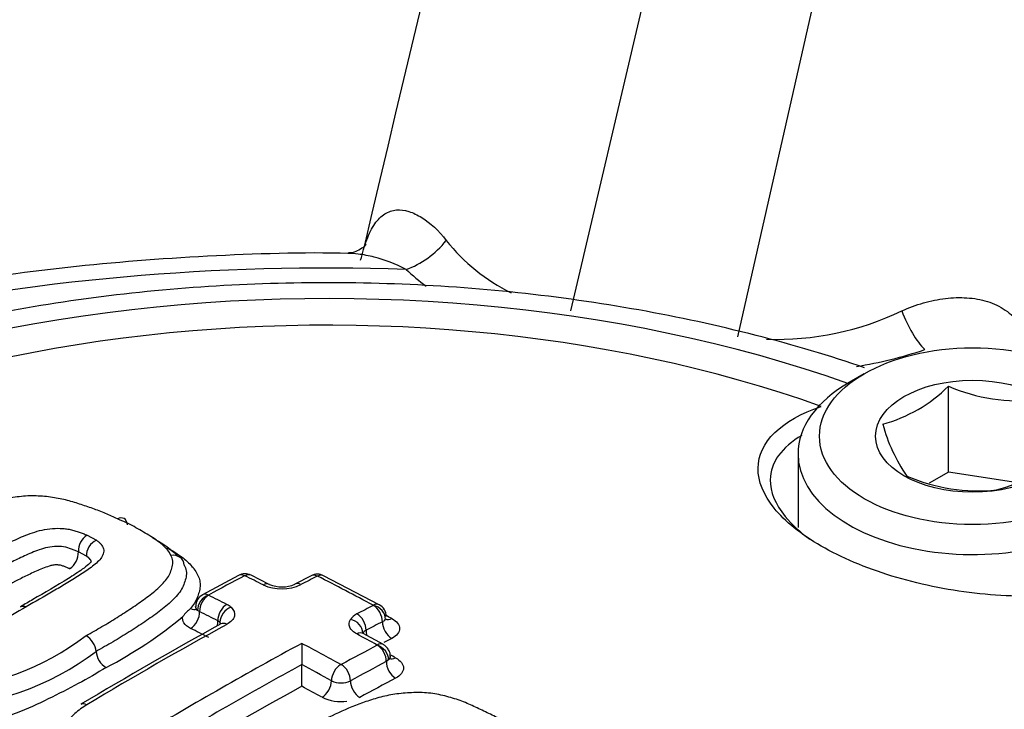
# Paper-space layout 'Sheet1' of a CAD drawing. Units: millimetres. Extents: x 0 to 210, y 0 to 297.
# Drawn here: x 172 to 175, y 267 to 269 of the extents above; entities that cross this region are included whole.
import ezdxf

# ---------------------------------------------------------------- set-up
doc = ezdxf.new("R2010")
doc.units = ezdxf.units.MM
doc.layers.add('DV12_Default', color=7, linetype='Continuous')
doc.layers.add('TSH-1', color=7, linetype='Continuous')

# ---------------------------------------------------------------- blocks, each defined once
blk = doc.blocks.new('SE11')
at = {"layer": 'DV12_Default', "color": 7, "linetype": 'Continuous'}
for p, q in [((173.9122, 267.8048), (175.7234, 275.5241)), ((174.4301, 267.7247), (176.1864, 275.4524)), ((174.823, 267.6101), (174.7759, 267.5829)), ((175.0842, 267.305), (175.0842, 267.5714)), ((174.6172, 267.3618), (174.6172, 267.1334)), ((175.0842, 267.305), (175.0239, 267.2702)), ((175.2936, 267.2726), (175.0842, 267.305)), ((172.4106, 267.109), (172.4397, 267.0932)), ((172.4085, 267.0442), (172.3838, 267.0576)), ((172.881, 266.9843), (172.7692, 266.9244)), ((172.9763, 266.9561), (172.9195, 266.9847)), ((173.1064, 266.9832), (173.0556, 266.9569)), ((173.3177, 266.8928), (173.1449, 266.9833)), ((172.7875, 266.9228), (172.7877, 266.9227)), ((172.7316, 266.8811), (172.7316, 266.8811)), ((172.7599, 266.8718), (172.7536, 266.8758)), ((173.3302, 266.7696), (173.2673, 266.8038)), ((173.3111, 266.7676), (173.3112, 266.7677)), ((173.3466, 266.7219), (173.3395, 266.7169))]:
    blk.add_line(p, q, dxfattribs=at)
for centre, radius, start, end in [((-1396.4057, 640.1924), 1613.1984, 346.6608995, 346.9029228), ((173.9876, 268.3892), 0.5892, 218.3473, 243.7219), ((173.9948, 268.5764), 0.8749, 227.2579, 232.5654), ((174.5494, 268.6238), 0.907, 268.1374, 295.4616), ((174.586, 268.9514), 1.3358, 279.1596, 288.5269), ((174.7612, 267.8952), 0.4573, 285.0669, 314.9331), ((175.3074, 268.0918), 0.5663, 246.7802, 275.6319), ((175.3911, 267.593), 0.5297, 195.2529, 214.5393), ((175.1242, 267.6747), 0.4391, 284.4318, 315.5682), ((175.178, 267.813), 0.5663, 246.7802, 275.6319), ((172.442, 267.06), 0.0583, 122.6597, 182.3736), ((172.3243, 267.0551), 0.0595, 302.8933, 2.3541), ((172.9006, 266.9485), 0.0407, 62.2308, 118.6221), ((172.9, 266.9819), 0.00144, 66.5721, 115.1269), ((173.1256, 266.9472), 0.0407, 61.6296, 118.2029), ((173.1256, 266.9807), 0.00144, 65.7968, 114.4018), ((173.0148, 267.0849), 0.1424, 246.1992, 294.729), ((173.0152, 267.0501), 0.1016, 247.6606, 293.3059), ((172.7853, 266.8904), 0.037, 115.2484, 183.4707), ((172.7967, 266.7957), 0.1074, 127.3096, 145.359), ((173.2986, 266.8915), 0.000653, 294.9265, 323.3725), ((173.3003, 266.8583), 0.0386, 357.2826, 63.0923), ((171.8274, 267.9229), 1.383, 297.6865, 309.5651), ((173.3158, 266.8644), 0.0267, 295.593, 322.0758), ((179.6945, 254.3767), 14.2251, 118.8725, 120.88912), ((171.9037, 267.4597), 0.8323, 272.9728, 307.2599), ((172.3754, 266.7426), 0.0634, 5.035, 59.5049), ((184.519, 266.779), 11.4421, 180.02825, 180.35865), ((171.909, 267.4512), 0.8802, 272.0544, 306.9906), ((172.5031, 266.7539), 0.0648, 185.0539, 239.2916), ((161.3837, 266.6342), 11.6936, 0.029, 0.35847), ((173.1988, 266.7088), 0.0013, 243.8704, 296.2281), ((173.1988, 266.7191), 0.0685, 244.4048, 295.3117), ((173.1989, 266.7282), 0.1357, 244.2014, 277.7574)]:
    blk.add_arc(centre, radius, start, end, dxfattribs=at)
for centre, major_axis, ratio, start_param, end_param in [((173.1555, 268.978), (-12.7072, 0), 0.57735, 0, 3.168007), ((173.4011, 268.1039), (-0.1458, -0.1488), 0.703482, 0.948177, 1.714127), ((173.1555, 265.5463), (4.1425, 0), 0.57735, 1.511482, 3.200907), ((173.1555, 266.0576), (3.093, 0), 0.57735, 1.021097, 2.615208), ((173.1555, 266.0777), (2.9148, 0), 0.57735, 1.01669, 2.613181), ((175.0104, 267.855), (0.0647, -0.198), 0.402002, 4.834981, 5.600932), ((175.1589, 267.3618), (-0.5416, 0), 0.57735, 5.497787, 6.283185), ((175.1589, 267.3618), (-0.5416, 0), 0.57735, 0, 3.926991), ((172.4418, 267.0578), (0.0225, 0.0341), 0.722282, 0.803107, 2.386935), ((172.6726, 267.0108), (-0.0367, -0.0179), 0.842855, 2.77458, 4.358408), ((173.1555, 266.0576), (-3.093, 0), 0.57735, 2.049587, 3.71), ((172.4877, 255.2557), (7.0421, 12.1972), 0.57735, 0.744048, 0.75527), ((172.9001, 266.9482), (0.0191, -0.0361), 0.600723, 2.4447, 3.141665), ((172.9013, 266.9482), (-0.0183, -0.0365), 0.614685, 3.141079, 3.849878), ((173.5678, 255.1082), (-7.0519, 12.2141), 0.57735, -0.724151, -0.718444), ((172.6035, 255.1889), (7.0471, 12.2059), 0.57735, 0.73305, 0.738143), ((173.1251, 266.9469), (0.0187, -0.0363), 0.606769, 2.439101, 3.1421), ((173.1263, 266.9469), (-0.0186, -0.0363), 0.608402, 3.141083, 3.845417), ((173.6776, 255.1716), (-7.0482, 12.2079), 0.57735, -0.747399, -0.730056), ((172.9579, 266.9197), (-0.0185, -0.0364), 0.611608, 3.131532, 3.853116), ((173.0746, 266.9207), (0.0189, -0.0362), 0.603979, 2.436291, 3.152625), ((173.1555, 266.0777), (-2.9148, 0), 0.57735, 2.063887, 3.695699), ((173.1555, 268.4081), (-12.7316, 0), 0.57735, 0.203255, 2.928615), ((172.7886, 266.888), (-0.0263, -0.0312), 0.739111, 4.023267, 5.607095), ((172.7888, 266.8879), (-0.0183, -0.0365), 0.614666, 3.861214, 5.445042), ((172.7887, 266.8885), (0.0195, -0.0359), 0.59448, 2.438677, 3.144611), ((173.4549, 255.0431), (-7.0547, 12.219), 0.577351, -0.724183, -0.71848), ((172.7304, 266.9168), (-0.0199, 0.0366), 0.594488, 2.444564, 3.144679), ((172.8454, 266.8594), (-0.0185, -0.0364), 0.611591, 3.864449, 5.448277), ((172.8587, 266.8505), (-0.0274, -0.0303), 0.74528, 4.046834, 5.630662), ((172.7859, 266.862), (0.0827, 0.0025), 0.526853, 0.501535, 0.767634), ((172.7774, 255.0884), (7.0528, 12.2159), 0.57735, 0.733096, 0.738184), ((173.2984, 266.8562), (-0.0187, 0.0363), 0.606742, 3.979398, 5.563226), ((173.2985, 266.8568), (-0.0192, -0.036), 0.598867, 3.139006, 3.854928), ((173.2987, 266.8564), (-0.0331, 0.024), 0.798703, 3.642146, 5.225975), ((172.7304, 266.8554), (-0.0186, -0.0373), 0.614666, 0.725482, 2.303449), ((173.4252, 255.0259), (-7.0346, 12.1844), 0.57735, -0.72418, -0.718476), ((173.3067, 266.833), (-0.0827, 0.001), 0.530692, 5.505551, 5.975256), ((173.2278, 266.8127), (-0.0348, 0.0214), 0.807698, 3.585233, 5.169061), ((173.2479, 266.8299), (-0.0189, 0.0362), 0.603954, 3.976591, 5.560419), ((173.3568, 266.8861), (0.0196, 0.0368), 0.598875, 3.129071, 3.849046), ((173.7327, 255.2034), (-7.0043, 12.1319), 0.57735, -0.747385, -0.745636), ((172.6035, 255.1888), (7.0471, 12.2059), 0.57735, 0.761223, 0.804776), ((173.395, 255.0086), (-7.0142, 12.1488), 0.577351, -0.724185, -0.718481), ((172.787, 266.8269), (-0.0188, -0.0372), 0.611591, 1.874025, 2.306685), ((172.787, 266.8271), (0.0416, 0.0013), 0.526853, 0.501535, 0.767634), ((172.787, 266.8269), (-0.0417, 0), 0.57735, 3.44141, 3.660388), ((172.8454, 266.7978), (0.0197, -0.0358), 0.591137, 2.423903, 3.141546), ((172.8074, 255.0711), (7.0329, 12.1814), 0.57735, 0.733099, 0.738187), ((173.3568, 266.8242), (-0.0191, 0.037), 0.606742, 0.837805, 2.415772), ((173.2479, 266.7679), (-0.0194, -0.0359), 0.595555, 3.141082, 3.869127), ((173.5678, 255.1083), (-7.0519, 12.2141), 0.57735, -0.759661, -0.753351), ((173.3063, 266.7982), (-0.0417, 0.0005), 0.530692, 5.505551, 5.975256), ((173.3063, 266.7979), (-0.0193, 0.0369), 0.603954, 0.834999, 1.286674), ((172.8378, 255.0536), (7.0126, 12.1462), 0.57735, 0.733098, 0.735602), ((172.7774, 255.0884), (7.0528, 12.2158), 0.57735, 0.755376, 0.805362), ((173.4549, 255.043), (-7.0547, 12.2191), 0.57735, -0.75967, -0.747495), ((172.8994, 255.018), (7.0556, 12.2206), 0.57735, 0.74413, 0.75533), ((173.3106, 266.7338), (-0.0196, -0.0358), 0.592019, 3.141146, 3.872468), ((173.3106, 266.7331), (-0.0191, 0.0361), 0.600678, 3.961122, 5.54495), ((173.3108, 266.7333), (-0.0285, 0.0292), 0.742561, 3.766547, 5.350375), ((173.369, 266.7638), (0.02, 0.0365), 0.592024, 3.129238, 3.866594), ((173.6235, 255.1404), (-7.0084, 12.1389), 0.57735, -0.759648, -0.757867), ((172.8074, 255.0711), (7.0329, 12.1814), 0.57735, 0.758282, 0.805362), ((173.4252, 255.0258), (-7.0346, 12.1844), 0.57735, -0.75967, -0.7504), ((173.1981, 266.6734), (0.0196, 0.0358), 0.592012, 0.742199, 2.326027), ((173.1993, 266.6734), (-0.0195, 0.0359), 0.594446, 3.955111, 5.538939), ((172.929, 255.0009), (7.0354, 12.1857), 0.57735, 0.74413, 0.75533), ((173.369, 266.7003), (-0.0195, 0.0368), 0.600678, 0.819529, 2.397496), ((172.9591, 254.9836), (7.0148, 12.1501), 0.57735, 0.744131, 0.75533), ((172.8378, 255.0536), (7.0126, 12.1462), 0.57735, 0.761247, 0.805362), ((173.395, 255.0084), (-7.0142, 12.1489), 0.57735, -0.75967, -0.753364), ((173.1398, 266.6409), (0.02, 0.0365), 0.592012, 3.889652, 5.467619), ((173.2576, 266.6406), (-0.0199, 0.0366), 0.594446, 0.813519, 2.391486), ((172.4126, 266.5491), (0.021, -0.035), 0.566055, 2.402017, 3.141314)]:
    blk.add_ellipse(centre, major_axis=major_axis, ratio=ratio, start_param=start_param, end_param=end_param, dxfattribs=at)
for major_axis in [(0.475, 0), (-0.3009, 0)]:
    blk.add_ellipse((175.1589, 267.4162), major_axis=major_axis, ratio=0.57735, dxfattribs=at)
for points, knots in [([(173.2598, 267.9624), (173.2654, 267.9855), (173.2716, 268.0066), (173.2861, 268.0446), (173.2946, 268.0616), (173.3132, 268.0886), (173.3235, 268.0988), (173.3405, 268.1097), (173.3464, 268.1125), (173.3584, 268.1165), (173.3646, 268.1177), (173.3832, 268.1193), (173.3961, 268.1176), (173.4227, 268.1095), (173.4363, 268.103), (173.4762, 268.0781), (173.5021, 268.0544), (173.5255, 268.0237)], [0, 0, 0, 0, 0.125, 0.125, 0.25, 0.25, 0.375, 0.375, 0.4375, 0.4375, 0.5, 0.5, 0.625, 0.625, 0.75, 0.75, 1, 1, 1, 1]), ([(173.2767, 268.0113), (173.2767, 268.0113), (173.2769, 268.0117), (173.2718, 268.0026), (173.236, 267.9838), (173.227, 267.9847), (173.2225, 267.9849)], [0, 0, 0, 0, 0.026055, 0.271319, 0.729367, 1, 1, 1, 1]), ([(173.222, 267.9836), (173.2219, 267.9836), (173.0834, 267.987), (172.7804, 267.9779), (172.3502, 267.9444), (171.9223, 267.8838), (171.5078, 267.7987), (171.1087, 267.689), (170.7296, 267.5559), (170.3738, 267.4003), (170.0451, 267.2232), (169.7467, 267.0261), (169.4822, 266.8104), (169.2547, 266.578), (169.0675, 266.3315), (168.9223, 266.0733), (168.8239, 265.8098), (168.7762, 265.5969), (168.7711, 265.4854), (168.7705, 265.4581)], [0, 0, 0, 0, 0.0000179, 0.0653959, 0.1308065, 0.1962487, 0.2617458, 0.3273205, 0.3929936, 0.4587814, 0.5246897, 0.5907035, 0.6567604, 0.722709, 0.7883367, 0.8533755, 0.9175867, 0.9808906, 1, 1, 1, 1]), ([(173.4011, 267.9338), (173.3686, 267.951), (173.3351, 267.9634), (173.2852, 267.9761), (173.2685, 267.9793), (173.2414, 267.9827), (173.2306, 267.9835), (173.2201, 267.9836)], [0, 0, 0, 0, 0.545052, 0.545052, 0.817578, 0.817578, 1, 1, 1, 1]), ([(174.8236, 267.6288), (174.7188, 267.6652), (174.4837, 267.7343), (174.126, 267.812), (173.7489, 267.8656), (173.3655, 267.893), (172.9793, 267.8942), (172.5954, 267.8691), (172.2183, 267.8179), (171.8527, 267.741), (171.5029, 267.6392), (171.1731, 267.513), (170.8678, 267.3636), (170.5899, 267.191), (170.4097, 267.0489), (170.3165, 266.9631), (170.2993, 266.9468)], [0, 0, 0, 0, 0.0732317, 0.1488215, 0.2242747, 0.2996357, 0.374959, 0.4503036, 0.5257112, 0.6012431, 0.6769608, 0.7529193, 0.8291554, 0.905662, 0.9823288, 1, 1, 1, 1]), ([(174.9393, 267.8049), (174.9614, 267.8151), (174.9839, 267.8233), (175.0293, 267.8362), (175.0523, 267.8409), (175.0975, 267.8463), (175.1198, 267.8471), (175.1635, 267.8442), (175.1849, 267.8405), (175.2248, 267.8281), (175.2436, 267.8194), (175.2778, 267.796), (175.2926, 267.7818), (175.3177, 267.7481), (175.3281, 267.7283), (175.3434, 267.686), (175.3486, 267.6632), (175.3519, 267.6387)], [0, 0, 0, 0, 0.125, 0.125, 0.25, 0.25, 0.375, 0.375, 0.5, 0.5, 0.625, 0.625, 0.75, 0.75, 0.875, 0.875, 1, 1, 1, 1]), ([(175.6341, 266.9632), (175.5724, 266.9422), (175.4998, 266.9286), (175.3393, 266.9169), (175.2524, 266.919), (175.0779, 266.9392), (174.9896, 266.9575), (174.8273, 267.0072), (174.7517, 267.0391), (174.6271, 267.1109), (174.577, 267.1514), (174.5099, 267.2342), (174.4929, 267.2763), (174.4941, 267.3977), (174.5656, 267.4669), (174.6892, 267.5087)], [0, 0, 0, 0, 0.125, 0.125, 0.25, 0.25, 0.375, 0.375, 0.5, 0.5, 0.625, 0.625, 0.75, 0.75, 1, 1, 1, 1]), ([(174.6292, 267.4187), (174.5666, 267.3823), (174.5316, 267.3347), (174.5305, 267.244), (174.5464, 267.2051), (174.5973, 267.1427), (174.623, 267.1189), (174.6538, 267.0963)], [0, 0, 0, 0, 0.46991, 0.46991, 0.79597, 0.79597, 1, 1, 1, 1]), ([(180.8839, 265.0876), (180.7949, 265.0371), (180.574, 264.9123), (180.1491, 264.6963), (179.6309, 264.4637), (179.0808, 264.2466), (178.5067, 264.0489), (177.9095, 263.871), (177.2919, 263.714), (176.6566, 263.5787), (176.0062, 263.466), (175.3435, 263.3765), (174.6713, 263.3106), (173.9926, 263.2687), (173.3101, 263.251), (172.6269, 263.2576), (171.946, 263.2886), (171.2702, 263.3437), (170.6025, 263.4227), (169.9457, 263.5251), (169.3027, 263.6504), (168.6763, 263.7979), (168.0691, 263.9667), (167.4837, 264.1559), (166.9226, 264.3645), (166.3882, 264.5911), (165.8826, 264.8346), (165.4078, 265.0933), (164.9657, 265.3659), (164.5578, 265.6506), (164.1854, 265.9458), (163.8499, 266.2496), (163.5506, 266.5613), (163.2938, 266.8755), (163.1143, 267.1264), (163.042, 267.2557), (163.0233, 267.2893)], [0, 0, 0, 0, 0.015843, 0.046155, 0.076509, 0.106906, 0.137351, 0.167842, 0.198379, 0.228955, 0.259567, 0.29021, 0.320876, 0.351559, 0.382254, 0.412955, 0.443653, 0.474341, 0.505012, 0.53566, 0.566279, 0.596862, 0.627404, 0.657898, 0.688341, 0.718728, 0.749059, 0.779336, 0.809564, 0.839757, 0.869935, 0.90012, 0.930356, 0.960705, 0.991255, 1, 1, 1, 1]), ([(172.505, 267.1598), (172.4929, 267.1656), (172.4808, 267.1714), (172.4553, 267.1821), (172.4418, 267.1869), (172.4147, 267.1965), (172.4012, 267.2012), (172.3735, 267.2104), (172.3592, 267.2146), (172.3289, 267.2219), (172.3133, 267.2249), (172.2807, 267.2293), (172.2635, 267.2308), (172.2375, 267.2311), (172.2288, 267.2309), (172.2113, 267.2297), (172.2025, 267.2288), (172.1762, 267.2255), (172.1588, 267.2231), (172.125, 267.2162), (172.1086, 267.2117), (172.0771, 267.2018), (172.0619, 267.1965), (172.0176, 267.1795), (171.9897, 267.1668), (171.9349, 267.1409), (171.9081, 267.1276), (171.8562, 267.0999), (171.8314, 267.0854), (171.8066, 267.0707)], [0, 0, 0, 0, 0.0625, 0.0625, 0.125, 0.125, 0.1875, 0.1875, 0.25, 0.25, 0.3125, 0.3125, 0.375, 0.375, 0.40625, 0.40625, 0.4375, 0.4375, 0.5, 0.5, 0.5625, 0.5625, 0.625, 0.625, 0.75, 0.75, 0.875, 0.875, 1, 1, 1, 1]), ([(172.5358, 267.141), (172.535, 267.15), (172.5313, 267.157), (172.52, 267.1639), (172.5124, 267.1637), (172.505, 267.1598)], [0, 0, 0, 0, 0.5, 0.5, 1, 1, 1, 1]), ([(172.6712, 267.046), (172.6654, 267.0579), (172.6558, 267.0693), (172.6322, 267.09), (172.618, 267.0996), (172.5952, 267.1133), (172.5875, 267.1178), (172.5721, 267.1268), (172.5644, 267.1313), (172.5484, 267.1399), (172.5401, 267.1441), (172.5228, 267.1521), (172.5139, 267.156), (172.505, 267.1598)], [0, 0, 0, 0, 0.25, 0.25, 0.5, 0.5, 0.625, 0.625, 0.75, 0.75, 0.875, 0.875, 1, 1, 1, 1]), ([(171.993, 266.9905), (172.0235, 267.0082), (172.0543, 267.0257), (172.1012, 267.0513), (172.117, 267.0597), (172.1488, 267.0763), (172.1651, 267.0844), (172.1986, 267.0999), (172.2156, 267.1075), (172.2527, 267.1208), (172.2731, 267.1264), (172.3058, 267.1302), (172.3167, 267.1307), (172.3329, 267.13), (172.3382, 267.1295), (172.3486, 267.1283), (172.3537, 267.1275), (172.3636, 267.1256), (172.3683, 267.1244), (172.3774, 267.1217), (172.3818, 267.1203), (172.3903, 267.1173), (172.3944, 267.1157), (172.4027, 267.1125), (172.4067, 267.1108), (172.4106, 267.109)], [0, 0, 0, 0, 0.25, 0.25, 0.375, 0.375, 0.5, 0.5, 0.625, 0.625, 0.75, 0.75, 0.8125, 0.8125, 0.84375, 0.84375, 0.875, 0.875, 0.90625, 0.90625, 0.9375, 0.9375, 0.96875, 0.96875, 1, 1, 1, 1]), ([(172.4397, 267.0932), (172.4426, 267.0913), (172.4454, 267.0893), (172.4503, 267.0852), (172.4523, 267.083), (172.4578, 267.0762), (172.4606, 267.0715), (172.4631, 267.0617), (172.4627, 267.0565), (172.4596, 267.0465), (172.4567, 267.0415), (172.4454, 267.0268), (172.4347, 267.0179), (172.4114, 267.0006), (172.3988, 266.9922), (172.3731, 266.9755), (172.3597, 266.9674), (172.3326, 266.9511), (172.3189, 266.9431), (172.2776, 266.9188), (172.2496, 266.9027), (172.2214, 266.8865)], [0, 0, 0, 0, 0.03125, 0.03125, 0.0625, 0.0625, 0.125, 0.125, 0.1875, 0.1875, 0.25, 0.25, 0.375, 0.375, 0.5, 0.5, 0.625, 0.625, 0.75, 0.75, 1, 1, 1, 1]), ([(172.6139, 267.1013), (172.6145, 267.1009), (172.6151, 267.1006), (172.624, 267.0954), (172.6322, 267.0905), (172.6565, 267.0756), (172.6713, 267.065), (172.6864, 267.051), (172.689, 267.0484), (172.6915, 267.0458)], [0, 0, 0, 0, 0.021052, 0.021052, 0.305573, 0.305573, 0.874615, 0.874615, 1, 1, 1, 1]), ([(172.3838, 267.0576), (172.3804, 267.0592), (172.3769, 267.0606), (172.3696, 267.0634), (172.366, 267.0648), (172.3548, 267.0688), (172.3467, 267.0713), (172.3288, 267.0739), (172.3193, 267.0746), (172.3002, 267.0734), (172.2907, 267.0717), (172.2729, 267.0673), (172.2644, 267.0645), (172.2483, 267.0587), (172.2406, 267.0555), (172.2255, 267.049), (172.2181, 267.0457), (172.2035, 267.0389), (172.1962, 267.0355), (172.1747, 267.025), (172.1609, 267.0177), (172.1332, 267.003), (172.1195, 266.9956), (172.0786, 266.9731), (172.0518, 266.9578), (172.0251, 266.9423)], [0, 0, 0, 0, 0.03125, 0.03125, 0.0625, 0.0625, 0.125, 0.125, 0.1875, 0.1875, 0.25, 0.25, 0.3125, 0.3125, 0.375, 0.375, 0.4375, 0.4375, 0.5, 0.5, 0.625, 0.625, 0.75, 0.75, 1, 1, 1, 1]), ([(172.6585, 267.071), (172.6727, 267.0626), (172.6867, 267.0542), (172.712, 267.0361), (172.7234, 267.0264), (172.7422, 267.006), (172.7496, 266.9954), (172.7573, 266.9787), (172.7593, 266.973), (172.7616, 266.9615), (172.762, 266.9558), (172.761, 266.9442), (172.7598, 266.9383), (172.7565, 266.9266), (172.7546, 266.9208), (172.75, 266.9092), (172.7472, 266.9035), (172.7403, 266.8922), (172.7362, 266.8866), (172.7316, 266.8811)], [0, 0, 0, 0, 0.166076, 0.166076, 0.332861, 0.332861, 0.499645, 0.499645, 0.583038, 0.583038, 0.66643, 0.66643, 0.749823, 0.749823, 0.833215, 0.833215, 0.916608, 0.916608, 1, 1, 1, 1]), ([(172.6916, 267.0444), (172.6891, 267.0469), (172.6865, 267.0493), (172.6787, 267.0564), (172.6732, 267.0608), (172.6673, 267.065)], [0, 0, 0, 0, 0.346824, 0.346824, 1, 1, 1, 1]), ([(172.4243, 267.0289), (172.4242, 267.0292), (172.4232, 267.0263), (172.4138, 267.0167), (172.3907, 266.999), (172.3337, 266.9619), (172.2656, 266.9227), (172.2179, 266.8952), (172.2036, 266.8871)], [0, 0, 0, 0, 0.0569605, 0.1163808, 0.2204007, 0.410438, 0.8500903, 1, 1, 1, 1]), ([(172.4076, 266.7973), (172.4241, 266.8066), (172.4406, 266.8158), (172.473, 266.8346), (172.4886, 266.8441), (172.5192, 266.8634), (172.5341, 266.8731), (172.5634, 266.8926), (172.5778, 266.9025), (172.6052, 266.9225), (172.6182, 266.9328), (172.6418, 266.9541), (172.6526, 266.9652), (172.6641, 266.9822), (172.667, 266.9879), (172.6715, 266.9996), (172.6733, 267.0054), (172.6763, 267.0172), (172.6771, 267.0231), (172.6758, 267.0347), (172.6739, 267.0404), (172.6712, 267.046)], [0, 0, 0, 0, 0.125, 0.125, 0.25, 0.25, 0.375, 0.375, 0.5, 0.5, 0.625, 0.625, 0.75, 0.75, 0.8125, 0.8125, 0.875, 0.875, 0.9375, 0.9375, 1, 1, 1, 1]), ([(172.4085, 267.0442), (172.4111, 267.0424), (172.4135, 267.0405), (172.4165, 267.0373), (172.4174, 267.0361), (172.4182, 267.035)], [0, 0, 0, 0, 0.658705, 0.658705, 1, 1, 1, 1]), ([(172.4237, 267.0243), (172.4238, 267.0257), (172.4237, 267.0271), (172.4227, 267.0303), (172.4216, 267.0322), (172.4189, 267.036), (172.4174, 267.0379), (172.4135, 267.0411), (172.4111, 267.0425), (172.4085, 267.0442)], [0, 0, 0, 0, 0.193482, 0.193482, 0.462322, 0.462322, 0.731161, 0.731161, 1, 1, 1, 1]), ([(172.3567, 267.0052), (172.3538, 267.0065), (172.3507, 267.0078), (172.3445, 267.0101), (172.3414, 267.0113), (172.335, 267.0136), (172.3318, 267.0147), (172.3264, 267.016), (172.3244, 267.0163), (172.3205, 267.0167), (172.3186, 267.017), (172.3124, 267.0172), (172.3083, 267.0165), (172.3005, 267.015), (172.2967, 267.014), (172.2857, 267.0107), (172.2788, 267.0082), (172.2588, 267.0002), (172.2463, 266.9944), (172.2213, 266.9827), (172.2091, 266.9767), (172.1494, 266.9457), (172.1033, 266.9197), (172.0577, 266.8932)], [0, 0, 0, 0, 0.03125, 0.03125, 0.0625, 0.0625, 0.09375, 0.09375, 0.109375, 0.109375, 0.125, 0.125, 0.15625, 0.15625, 0.1875, 0.1875, 0.25, 0.25, 0.375, 0.375, 0.5, 0.5, 1, 1, 1, 1]), ([(172.7123, 267.0163), (172.7152, 267.0103), (172.7173, 267.0042), (172.7193, 266.9919), (172.719, 266.9856), (172.7166, 266.9729), (172.7147, 266.9666), (172.7104, 266.9541), (172.7078, 266.9478), (172.6972, 266.9294), (172.6866, 266.9175), (172.6625, 266.8942), (172.649, 266.8831), (172.6203, 266.8613), (172.605, 266.8507), (172.5739, 266.8297), (172.558, 266.8192), (172.5253, 266.7985), (172.5086, 266.7883), (172.474, 266.7681), (172.4563, 266.7582), (172.4385, 266.7482)], [0, 0, 0, 0, 0.0625, 0.0625, 0.125, 0.125, 0.1875, 0.1875, 0.25, 0.25, 0.375, 0.375, 0.5, 0.5, 0.625, 0.625, 0.75, 0.75, 0.875, 0.875, 1, 1, 1, 1]), ([(160.6925, 266.8883), (160.695, 266.8801), (160.7389, 266.7375), (160.8721, 266.4388), (161.0851, 266.026), (161.346, 265.6168), (161.646, 265.2183), (161.9862, 264.8305), (162.3649, 264.4551), (162.7808, 264.0934), (163.2325, 263.7466), (163.7184, 263.4161), (164.2366, 263.1028), (164.7854, 262.808), (165.3629, 262.5324), (165.9671, 262.2772), (166.5958, 262.043), (167.2469, 261.8308), (167.9182, 261.6411), (168.6073, 261.4746), (169.312, 261.3319), (170.0298, 261.2134), (170.7583, 261.1195), (171.4949, 261.0505), (172.2372, 261.0067), (172.9826, 260.9882), (173.7286, 260.995), (174.4726, 261.0271), (175.2122, 261.0844), (175.9447, 261.1668), (176.6677, 261.274), (177.3787, 261.4055), (178.0753, 261.561), (178.7551, 261.74), (179.4159, 261.9419), (180.055, 262.1658), (180.6718, 262.4119), (181.2582, 262.6763), (181.7529, 262.9275), (182.0154, 263.0757), (182.1279, 263.1395)], [0, 0, 0, 0, 0.001416, 0.028494, 0.055621, 0.082797, 0.110019, 0.13728, 0.164573, 0.191888, 0.219218, 0.246558, 0.273902, 0.301247, 0.328589, 0.355928, 0.383263, 0.410593, 0.437919, 0.465242, 0.49256, 0.519875, 0.547188, 0.574498, 0.601807, 0.629116, 0.656423, 0.683732, 0.711041, 0.738351, 0.765664, 0.792979, 0.820298, 0.84762, 0.874947, 0.902279, 0.929616, 0.956958, 0.984306, 1, 1, 1, 1]), ([(172.2214, 266.8865), (172.1933, 266.8702), (172.165, 266.8538), (172.1219, 266.8294), (172.1075, 266.8212), (172.0783, 266.805), (172.0636, 266.7969), (172.0331, 266.7813), (172.0177, 266.7735), (171.9854, 266.7588), (171.9686, 266.752), (171.9409, 266.7442), (171.9311, 266.742), (171.9115, 266.739), (171.9013, 266.7382), (171.8816, 266.7382), (171.8721, 266.739), (171.8581, 266.741), (171.8536, 266.7418), (171.8451, 266.7438), (171.841, 266.745), (171.837, 266.7462)], [0, 0, 0, 0, 0.25, 0.25, 0.375, 0.375, 0.5, 0.5, 0.625, 0.625, 0.75, 0.75, 0.8125, 0.8125, 0.875, 0.875, 0.9375, 0.9375, 0.96875, 0.96875, 1, 1, 1, 1]), ([(172.8578, 266.8852), (172.8668, 266.8771), (172.8704, 266.8675), (172.8655, 266.8485), (172.8573, 266.8394), (172.8445, 266.8324)], [0, 0, 0, 0, 0.5, 0.5, 1, 1, 1, 1]), ([(172.7316, 266.8199), (172.7224, 266.8245), (172.7154, 266.8303), (172.7074, 266.843), (172.7063, 266.8499), (172.7083, 266.8567)], [0, 0, 0, 0, 0.5, 0.5, 1, 1, 1, 1]), ([(173.2482, 266.8024), (173.2428, 266.8054), (173.2382, 266.8086), (173.2308, 266.8157), (173.228, 266.8195), (173.2227, 266.8313), (173.2233, 266.8396), (173.228, 266.8473)], [0, 0, 0, 0, 0.25, 0.25, 0.5, 0.5, 1, 1, 1, 1]), ([(173.3562, 266.8505), (173.3717, 266.8422), (173.3806, 266.8308), (173.3805, 266.8138), (173.3784, 266.8081), (173.3701, 266.7976), (173.364, 266.7928), (173.3562, 266.7888)], [0, 0, 0, 0, 0.5, 0.5, 0.75, 0.75, 1, 1, 1, 1]), ([(173.3514, 266.7334), (173.3515, 266.7342), (173.3523, 266.7395), (173.349, 266.7499), (173.3421, 266.7607), (173.3351, 266.767), (173.3311, 266.769), (173.3302, 266.7695)], [0, 0, 0, 0, 0.045684, 0.39011, 0.677159, 0.938262, 1, 1, 1, 1]), ([(173.3683, 266.7286), (173.3839, 266.7201), (173.3927, 266.7084), (173.3927, 266.6909), (173.3905, 266.685), (173.3822, 266.6743), (173.3761, 266.6694), (173.3683, 266.6653)], [0, 0, 0, 0, 0.5, 0.5, 0.75, 0.75, 1, 1, 1, 1]), ([(172.47, 266.6982), (172.4416, 266.6814), (172.413, 266.6645), (172.353, 266.6321), (172.322, 266.6162), (172.2584, 266.5852), (172.2256, 266.5701), (172.1732, 266.5502), (172.1551, 266.544), (172.1176, 266.5328), (172.0984, 266.5282), (172.0688, 266.5228), (172.0589, 266.5212), (172.0389, 266.5182), (172.0288, 266.5168), (171.9985, 266.5133), (171.9781, 266.5123), (171.9386, 266.513), (171.9192, 266.5146), (171.8812, 266.5194), (171.8631, 266.5227), (171.8283, 266.5308), (171.8116, 266.5355), (171.7793, 266.546), (171.7637, 266.5517), (171.7324, 266.5629), (171.7168, 266.5685), (171.6872, 266.5808), (171.6733, 266.5875), (171.6593, 266.5942)], [0, 0, 0, 0, 0.125, 0.125, 0.25, 0.25, 0.375, 0.375, 0.4375, 0.4375, 0.5, 0.5, 0.53125, 0.53125, 0.5625, 0.5625, 0.625, 0.625, 0.6875, 0.6875, 0.75, 0.75, 0.8125, 0.8125, 0.875, 0.875, 0.9375, 0.9375, 1, 1, 1, 1]), ([(173.7249, 266.5179), (173.7127, 266.5255), (173.7005, 266.5331), (173.6748, 266.5474), (173.6612, 266.554), (173.6339, 266.5672), (173.6202, 266.5737), (173.5923, 266.5864), (173.5777, 266.5925), (173.5474, 266.6031), (173.5317, 266.6077), (173.4988, 266.6153), (173.4815, 266.6182), (173.4555, 266.6205), (173.4468, 266.6209), (173.4291, 266.6208), (173.4203, 266.6204), (173.3939, 266.6187), (173.3765, 266.6172), (173.3427, 266.6118), (173.3262, 266.6078), (173.2948, 266.5989), (173.2798, 266.594), (173.2359, 266.578), (173.2083, 266.566), (173.1541, 266.5409), (173.1274, 266.5279), (173.0758, 266.5005), (173.0511, 266.4861), (173.0265, 266.4715)], [0, 0, 0, 0, 0.0625, 0.0625, 0.125, 0.125, 0.1875, 0.1875, 0.25, 0.25, 0.3125, 0.3125, 0.375, 0.375, 0.40625, 0.40625, 0.4375, 0.4375, 0.5, 0.5, 0.5625, 0.5625, 0.625, 0.625, 0.75, 0.75, 0.875, 0.875, 1, 1, 1, 1]), ([(172.4104, 266.583), (172.3963, 266.5745), (172.3838, 266.5654), (172.3622, 266.5458), (172.353, 266.5353), (172.3387, 266.5139), (172.3334, 266.5029), (172.327, 266.4803), (172.3258, 266.469), (172.3276, 266.4466), (172.3306, 266.4354), (172.3405, 266.4138), (172.3474, 266.4035), (172.365, 266.3839), (172.3758, 266.3745), (172.4003, 266.3577), (172.414, 266.3501), (172.4294, 266.3432)], [0, 0, 0, 0, 0.125, 0.125, 0.25, 0.25, 0.375, 0.375, 0.5, 0.5, 0.625, 0.625, 0.75, 0.75, 0.875, 0.875, 1, 1, 1, 1])]:
    blk.add_open_spline(points, degree=3, knots=knots, dxfattribs=at)
for points in [[(172.2036, 266.8871), (172.2083, 266.8898), (172.2147, 266.8896), (172.2214, 266.8865)], [(172.7536, 266.8758), (172.7497, 266.8796), (172.7476, 266.8838), (172.7476, 266.8882)], [(172.7476, 266.8856), (172.7476, 266.882), (172.7497, 266.8787), (172.7536, 266.8758)], [(173.3517, 266.7335), (173.3517, 266.7295), (173.35, 266.7255), (173.3466, 266.7219)], [(173.3466, 266.7219), (173.3499, 266.7249), (173.3517, 266.7284), (173.3517, 266.7319)]]:
    blk.add_open_spline(points, degree=3, dxfattribs=at)

psp = doc.layouts.new('Sheet1')

# ---------------------------------------------------------------- block references
at = {"layer": 'TSH-1'}
psp.add_blockref('SE11', (0, 0), dxfattribs=at)

doc.saveas('drawing.dxf')
